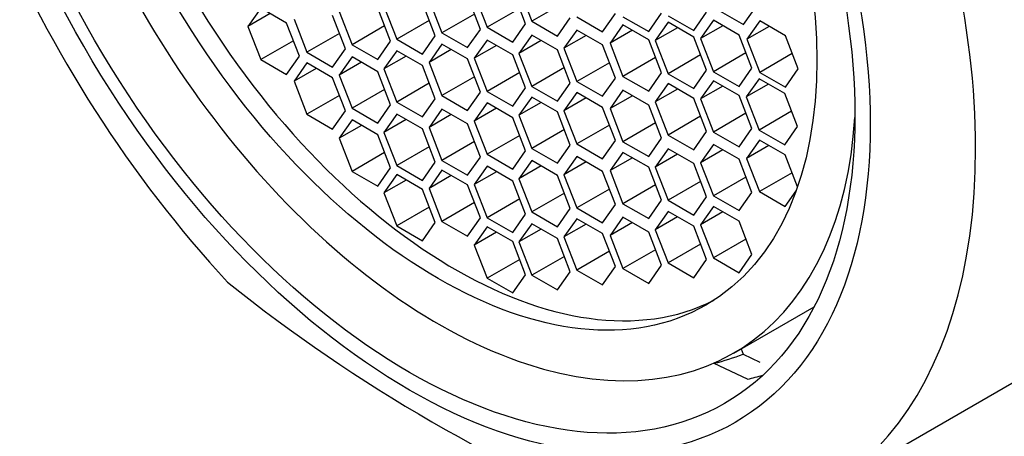
# Model space of a CAD drawing. Units: millimetres. Extents: x 0 to 1166, y 0 to 1759.
# Drawn here: x 192 to 208, y 586 to 593 of the extents above; entities that cross this region are included whole.
import ezdxf
from ezdxf import colors
from ezdxf.entities.mleader import LeaderData, LeaderLine
from ezdxf.math import Vec2, Vec3

# ---------------------------------------------------------------- set-up
doc = ezdxf.new("R2010")
doc.units = ezdxf.units.MM
doc.layers.add('DV7_Défaut', color=7, linetype='Continuous')
doc.layers.add('Défaut', color=7, linetype='Continuous')

# ---------------------------------------------------------------- blocks, each defined once
blk = doc.blocks.new('_DOT')
at = {"color": 0}
blk.add_line((0, 0), (-1, 0), dxfattribs=at)
at = {"color": 0, "const_width": 0.333}
blk.add_lwpolyline([(-0.1665, 0, 1), (0.1665, 0, 1)], format="xyb", close=True, dxfattribs=at)
blk = doc.blocks.new('SE6')
at = {"layer": 'DV7_Défaut', "color": 7, "linetype": 'Continuous'}
for p, q in [((200.354, 592.604), (200.15, 593.13)), ((200.248, 593.169), (200.452, 592.643)), ((198.821, 592.986), (199.025, 592.46)), ((199.637, 592.515), (199.433, 593.041)), ((199.538, 593.075), (199.742, 592.549)), ((196.149, 592.852), (195.945, 592.561)), ((196.558, 592.616), (196.149, 592.852)), ((197.394, 592.798), (197.598, 592.271)), ((198.21, 592.326), (198.006, 592.852)), ((198.103, 592.884), (198.307, 592.358)), ((198.92, 592.412), (198.716, 592.938)), ((200.26, 592.848), (199.742, 592.549)), ((200.969, 592.941), (200.452, 592.643)), ((203.024, 592.496), (203.228, 592.786)), ((203.406, 592.827), (203.814, 592.591)), ((203.814, 592.591), (204.019, 592.881)), ((196.299, 592.765), (195.945, 592.561)), ((196.678, 592.679), (196.882, 592.153)), ((197.494, 592.208), (197.29, 592.734)), ((198.825, 592.656), (198.307, 592.358)), ((199.542, 592.759), (199.025, 592.46)), ((200.452, 592.643), (200.86, 592.407)), ((200.86, 592.407), (201.064, 592.697)), ((201.167, 592.713), (201.576, 592.478)), ((201.576, 592.478), (201.78, 592.768)), ((201.9, 592.715), (202.308, 592.479)), ((202.308, 592.479), (202.512, 592.77)), ((202.616, 592.732), (203.024, 592.496)), ((203.335, 592.659), (203.131, 592.368)), ((203.743, 592.423), (203.335, 592.659)), ((204.071, 592.649), (203.867, 592.358)), ((204.479, 592.413), (204.071, 592.649)), ((195.945, 592.561), (196.149, 592.035)), ((196.762, 592.09), (196.558, 592.616)), ((198.115, 592.57), (197.598, 592.271)), ((199.433, 592.225), (199.637, 592.515)), ((199.742, 592.549), (200.15, 592.314)), ((200.15, 592.314), (200.354, 592.604)), ((201.167, 592.504), (200.963, 592.214)), ((201.576, 592.268), (201.167, 592.504)), ((201.9, 592.586), (201.696, 592.296)), ((202.049, 592.5), (201.696, 592.296)), ((202.308, 592.35), (201.9, 592.586)), ((202.616, 592.628), (202.412, 592.337)), ((202.765, 592.541), (202.412, 592.337)), ((203.024, 592.392), (202.616, 592.628)), ((203.484, 592.573), (203.131, 592.368)), ((204.22, 592.562), (203.867, 592.358)), ((196.667, 592.334), (196.149, 592.035)), ((197.4, 592.452), (196.882, 592.153)), ((198.006, 592.036), (198.21, 592.326)), ((198.307, 592.358), (198.716, 592.122)), ((198.716, 592.122), (198.92, 592.412)), ((199.025, 592.46), (199.433, 592.225)), ((199.742, 592.346), (199.538, 592.055)), ((200.15, 592.11), (199.742, 592.346)), ((200.452, 592.424), (200.248, 592.134)), ((200.601, 592.338), (200.248, 592.134)), ((200.86, 592.189), (200.452, 592.424)), ((201.317, 592.418), (200.963, 592.214)), ((202.512, 591.824), (202.308, 592.35)), ((202.412, 592.337), (202.616, 591.811)), ((203.228, 591.866), (203.024, 592.392)), ((203.131, 592.368), (203.335, 591.842)), ((203.947, 591.897), (203.743, 592.423)), ((203.867, 592.358), (204.071, 591.832)), ((204.683, 591.887), (204.479, 592.413)), ((197.29, 591.917), (197.494, 592.208)), ((197.598, 592.271), (198.006, 592.036)), ((198.307, 592.176), (198.103, 591.886)), ((198.716, 591.941), (198.307, 592.176)), ((199.025, 592.28), (198.821, 591.99)), ((199.174, 592.194), (198.821, 591.99)), ((199.433, 592.045), (199.025, 592.28)), ((199.891, 592.259), (199.538, 592.055)), ((201.064, 591.663), (200.86, 592.189)), ((200.963, 592.214), (201.167, 591.688)), ((201.78, 591.742), (201.576, 592.268)), ((201.696, 592.296), (201.9, 591.769)), ((196.149, 592.035), (196.558, 591.799)), ((196.558, 591.799), (196.762, 592.09)), ((196.882, 592.153), (197.29, 591.917)), ((197.598, 592.079), (197.394, 591.789)), ((198.006, 591.843), (197.598, 592.079)), ((198.457, 592.09), (198.103, 591.886)), ((199.637, 591.519), (199.433, 592.045)), ((199.538, 592.055), (199.742, 591.529)), ((200.354, 591.584), (200.15, 592.11)), ((200.248, 592.134), (200.452, 591.608)), ((202.418, 592.068), (201.9, 591.769)), ((203.133, 592.11), (202.616, 591.811)), ((203.852, 592.141), (203.335, 591.842)), ((204.588, 592.131), (204.071, 591.832)), ((196.882, 591.983), (196.678, 591.692)), ((197.031, 591.896), (196.678, 591.692)), ((197.29, 591.747), (196.882, 591.983)), ((197.747, 591.993), (197.394, 591.789)), ((198.103, 591.886), (198.307, 591.36)), ((198.92, 591.414), (198.716, 591.941)), ((198.821, 591.99), (199.025, 591.464)), ((200.969, 591.907), (200.452, 591.608)), ((201.685, 591.986), (201.167, 591.688)), ((203.024, 591.575), (203.228, 591.866)), ((203.743, 591.607), (203.947, 591.897)), ((204.479, 591.596), (204.683, 591.887)), ((196.678, 591.692), (196.882, 591.166)), ((197.494, 591.221), (197.29, 591.747)), ((197.394, 591.789), (197.598, 591.263)), ((198.21, 591.317), (198.006, 591.843)), ((199.542, 591.763), (199.025, 591.464)), ((200.26, 591.828), (199.742, 591.529)), ((201.576, 591.452), (201.78, 591.742)), ((201.9, 591.769), (202.308, 591.534)), ((202.308, 591.534), (202.512, 591.824)), ((202.616, 591.811), (203.024, 591.575)), ((203.335, 591.7), (203.131, 591.41)), ((203.335, 591.842), (203.743, 591.607)), ((203.743, 591.464), (203.335, 591.7)), ((204.06, 591.732), (203.856, 591.441)), ((204.469, 591.496), (204.06, 591.732)), ((204.071, 591.832), (204.479, 591.596)), ((198.115, 591.561), (197.598, 591.263)), ((198.825, 591.659), (198.307, 591.36)), ((200.15, 591.293), (200.354, 591.584)), ((200.452, 591.608), (200.86, 591.372)), ((200.86, 591.372), (201.064, 591.663)), ((201.167, 591.688), (201.576, 591.452)), ((201.9, 591.547), (201.696, 591.256)), ((202.308, 591.311), (201.9, 591.547)), ((202.616, 591.653), (202.412, 591.363)), ((202.765, 591.567), (202.412, 591.363)), ((203.024, 591.418), (202.616, 591.653)), ((203.484, 591.614), (203.131, 591.41)), ((204.21, 591.645), (203.856, 591.441)), ((197.4, 591.465), (196.882, 591.166)), ((198.716, 591.124), (198.92, 591.414)), ((199.025, 591.464), (199.433, 591.228)), ((199.433, 591.228), (199.637, 591.519)), ((199.742, 591.529), (200.15, 591.293)), ((200.452, 591.44), (200.248, 591.15)), ((200.86, 591.205), (200.452, 591.44)), ((201.167, 591.512), (200.963, 591.222)), ((201.317, 591.426), (200.963, 591.222)), ((201.576, 591.276), (201.167, 591.512)), ((202.049, 591.461), (201.696, 591.256)), ((203.228, 590.891), (203.024, 591.418)), ((203.131, 591.41), (203.335, 590.884)), ((203.947, 590.938), (203.743, 591.464)), ((203.856, 591.441), (204.06, 590.915)), ((204.673, 590.97), (204.469, 591.496)), ((197.598, 591.263), (198.006, 591.027)), ((198.006, 591.027), (198.21, 591.317)), ((198.307, 591.36), (198.716, 591.124)), ((199.025, 591.249), (198.821, 590.959)), ((199.433, 591.014), (199.025, 591.249)), ((199.742, 591.348), (199.538, 591.058)), ((199.891, 591.262), (199.538, 591.058)), ((200.15, 591.112), (199.742, 591.348)), ((200.601, 591.354), (200.248, 591.15)), ((201.78, 590.75), (201.576, 591.276)), ((201.696, 591.256), (201.9, 590.73)), ((202.512, 590.785), (202.308, 591.311)), ((202.412, 591.363), (202.616, 590.837)), ((196.882, 591.166), (197.29, 590.93)), ((197.29, 590.93), (197.494, 591.221)), ((197.598, 591.076), (197.394, 590.785)), ((198.006, 590.84), (197.598, 591.076)), ((198.307, 591.169), (198.103, 590.878)), ((198.457, 591.083), (198.103, 590.878)), ((198.716, 590.933), (198.307, 591.169)), ((199.174, 591.163), (198.821, 590.959)), ((200.354, 590.586), (200.15, 591.112)), ((200.248, 591.15), (200.452, 590.624)), ((201.064, 590.678), (200.86, 591.205)), ((200.963, 591.222), (201.167, 590.695)), ((203.133, 591.136), (202.616, 590.837)), ((203.852, 591.182), (203.335, 590.884)), ((204.578, 591.214), (204.06, 590.915)), ((197.747, 590.989), (197.394, 590.785)), ((198.92, 590.407), (198.716, 590.933)), ((198.821, 590.959), (199.025, 590.433)), ((199.637, 590.487), (199.433, 591.014)), ((199.538, 591.058), (199.742, 590.531)), ((200.969, 590.923), (200.452, 590.624)), ((201.685, 590.994), (201.167, 590.695)), ((202.418, 591.029), (201.9, 590.73)), ((203.743, 590.648), (203.947, 590.938)), ((204.06, 590.915), (204.469, 590.679)), ((204.469, 590.679), (204.673, 590.97)), ((197.394, 590.785), (197.598, 590.259)), ((198.21, 590.314), (198.006, 590.84)), ((198.103, 590.878), (198.307, 590.352)), ((200.26, 590.83), (199.742, 590.531)), ((202.308, 590.495), (202.512, 590.785)), ((202.616, 590.837), (203.024, 590.601)), ((203.024, 590.601), (203.228, 590.891)), ((203.335, 590.884), (203.743, 590.648)), ((204.067, 590.756), (203.862, 590.465)), ((204.475, 590.52), (204.067, 590.756)), ((198.825, 590.651), (198.307, 590.352)), ((199.542, 590.732), (199.025, 590.433)), ((200.452, 590.624), (200.86, 590.388)), ((200.86, 590.388), (201.064, 590.678)), ((201.167, 590.695), (201.576, 590.46)), ((201.576, 590.46), (201.78, 590.75)), ((201.9, 590.73), (202.308, 590.495)), ((202.616, 590.617), (202.412, 590.327)), ((203.024, 590.382), (202.616, 590.617)), ((203.335, 590.688), (203.131, 590.397)), ((203.484, 590.602), (203.131, 590.397)), ((203.743, 590.452), (203.335, 590.688)), ((204.216, 590.67), (203.862, 590.465)), ((198.115, 590.558), (197.598, 590.259)), ((199.433, 590.197), (199.637, 590.487)), ((199.742, 590.531), (200.15, 590.296)), ((200.15, 590.296), (200.354, 590.586)), ((201.167, 590.495), (200.963, 590.205)), ((201.576, 590.259), (201.167, 590.495)), ((201.9, 590.561), (201.696, 590.271)), ((202.049, 590.475), (201.696, 590.271)), ((202.308, 590.326), (201.9, 590.561)), ((202.765, 590.531), (202.412, 590.327)), ((203.947, 589.926), (203.743, 590.452)), ((203.862, 590.465), (204.067, 589.939)), ((204.671, 590.014), (204.475, 590.52)), ((198.006, 590.023), (198.21, 590.314)), ((198.307, 590.352), (198.716, 590.117)), ((198.716, 590.117), (198.92, 590.407)), ((199.025, 590.433), (199.433, 590.197)), ((199.742, 590.341), (199.538, 590.05)), ((200.15, 590.105), (199.742, 590.341)), ((200.452, 590.431), (200.248, 590.141)), ((200.601, 590.345), (200.248, 590.141)), ((200.86, 590.196), (200.452, 590.431)), ((201.317, 590.409), (200.963, 590.205)), ((202.512, 589.8), (202.308, 590.326)), ((202.412, 590.327), (202.616, 589.801)), ((203.228, 589.855), (203.024, 590.382)), ((203.131, 590.397), (203.335, 589.871)), ((197.598, 590.259), (198.006, 590.023)), ((198.307, 590.208), (198.103, 589.918)), ((198.716, 589.973), (198.307, 590.208)), ((199.025, 590.281), (198.821, 589.99)), ((199.174, 590.194), (198.821, 589.99)), ((199.433, 590.045), (199.025, 590.281)), ((199.891, 590.254), (199.538, 590.05)), ((200.248, 590.141), (200.452, 589.615)), ((201.064, 589.67), (200.86, 590.196)), ((200.963, 590.205), (201.167, 589.679)), ((201.78, 589.733), (201.576, 590.259)), ((201.696, 590.271), (201.9, 589.745)), ((203.852, 590.17), (203.335, 589.871)), ((204.584, 590.238), (204.067, 589.939)), ((198.457, 590.122), (198.103, 589.918)), ((198.92, 589.447), (198.716, 589.973)), ((198.821, 589.99), (199.025, 589.464)), ((199.637, 589.519), (199.433, 590.045)), ((199.538, 590.05), (199.742, 589.524)), ((200.354, 589.579), (200.15, 590.105)), ((201.685, 589.977), (201.167, 589.679)), ((202.418, 590.044), (201.9, 589.745)), ((203.133, 590.1), (202.616, 589.801)), ((198.103, 589.918), (198.307, 589.392)), ((200.26, 589.823), (199.742, 589.524)), ((200.969, 589.914), (200.452, 589.615)), ((203.024, 589.565), (203.228, 589.855)), ((203.335, 589.871), (203.743, 589.636)), ((203.743, 589.636), (203.947, 589.926)), ((204.067, 589.939), (204.475, 589.704)), ((204.475, 589.704), (204.649, 589.952)), ((198.825, 589.691), (198.307, 589.392)), ((199.542, 589.763), (199.025, 589.464)), ((200.86, 589.379), (201.064, 589.67)), ((201.167, 589.679), (201.576, 589.443)), ((201.576, 589.443), (201.78, 589.733)), ((201.9, 589.745), (202.308, 589.509)), ((202.308, 589.509), (202.512, 589.8)), ((202.616, 589.801), (203.024, 589.565)), ((203.335, 589.702), (203.131, 589.412)), ((203.743, 589.467), (203.335, 589.702)), ((199.433, 589.229), (199.637, 589.519)), ((199.742, 589.524), (200.15, 589.288)), ((200.15, 589.288), (200.354, 589.579)), ((200.452, 589.615), (200.86, 589.379)), ((201.167, 589.508), (200.963, 589.218)), ((201.576, 589.273), (201.167, 589.508)), ((201.9, 589.531), (201.696, 589.241)), ((202.308, 589.296), (201.9, 589.531)), ((202.616, 589.623), (202.412, 589.332)), ((202.765, 589.536), (202.412, 589.332)), ((203.024, 589.387), (202.616, 589.623)), ((203.484, 589.616), (203.131, 589.412)), ((198.307, 589.392), (198.716, 589.156)), ((198.716, 589.156), (198.92, 589.447)), ((199.025, 589.464), (199.433, 589.229)), ((199.742, 589.38), (199.538, 589.09)), ((200.15, 589.144), (199.742, 589.38)), ((200.452, 589.428), (200.248, 589.138)), ((200.86, 589.192), (200.452, 589.428)), ((201.317, 589.422), (200.963, 589.218)), ((202.049, 589.445), (201.696, 589.241)), ((203.228, 588.861), (203.024, 589.387)), ((203.131, 589.412), (203.335, 588.886)), ((203.947, 588.941), (203.743, 589.467)), ((199.891, 589.294), (199.538, 589.09)), ((200.601, 589.342), (200.248, 589.138)), ((201.064, 588.666), (200.86, 589.192)), ((200.963, 589.218), (201.167, 588.692)), ((201.78, 588.747), (201.576, 589.273)), ((201.696, 589.241), (201.9, 588.715)), ((202.512, 588.77), (202.308, 589.296)), ((202.412, 589.332), (202.616, 588.806)), ((199.538, 589.09), (199.742, 588.564)), ((200.354, 588.618), (200.15, 589.144)), ((200.248, 589.138), (200.452, 588.611)), ((203.133, 589.105), (202.616, 588.806)), ((203.852, 589.185), (203.335, 588.886)), ((200.969, 588.91), (200.452, 588.611)), ((201.685, 588.991), (201.167, 588.692)), ((202.418, 589.014), (201.9, 588.715)), ((203.335, 588.886), (203.743, 588.65)), ((203.743, 588.65), (203.947, 588.941)), ((200.26, 588.862), (199.742, 588.564)), ((201.576, 588.456), (201.78, 588.747)), ((202.308, 588.479), (202.512, 588.77)), ((202.616, 588.806), (203.024, 588.571)), ((203.024, 588.571), (203.228, 588.861)), ((200.15, 588.328), (200.354, 588.618)), ((200.452, 588.611), (200.86, 588.376)), ((200.86, 588.376), (201.064, 588.666)), ((201.167, 588.692), (201.576, 588.456)), ((201.9, 588.715), (202.308, 588.479)), ((199.742, 588.564), (200.15, 588.328)), ((205.014, 585.13), (210.734, 588.433)), ((203.658, 587.372), (204.935, 588.11)), ((203.776, 587.441), (203.808, 587.358)), ((203.808, 587.358), (204.074, 587.228)), ((203.346, 587.21), (203.345, 587.214)), ((203.877, 586.957), (203.346, 587.21))]:
    blk.add_line(p, q, dxfattribs=at)
blk.add_arc((211.75, 608.601), 25.771, 231.2605, 248.7395, dxfattribs=at)
for centre, major_axis, start_param, end_param in [((204.734, 598.825), (-6.375, 11.042), 2.796891, 6.283185), ((204.734, 598.825), (6, -10.392), 0, 3.141593), ((204.734, 598.825), (6, -10.392), 0, 3.141593), ((199.014, 595.523), (6, -10.392), 2.767332, 5.086649), ((198.968, 595.496), (-4.69, 8.123), 0, 3.853757), ((199.229, 595.647), (-4.25, 7.361), 0.030735, 3.110858), ((199.014, 595.523), (-6, 10.392), 2.767332, 5.086649), ((199.463, 595.782), (4.75, -8.227), 6.114241, 6.201302), ((199.816, 595.986), (5, -8.66), -0.173709, -0.130838)]:
    blk.add_ellipse(centre, major_axis=major_axis, ratio=0.57735, start_param=start_param, end_param=end_param, dxfattribs=at)
for centre, major_axis in [((198.511, 595.232), (5.172, -8.959)), ((198.511, 595.232), (5, -8.66)), ((198.968, 595.496), (-4.25, 7.361))]:
    blk.add_ellipse(centre, major_axis=major_axis, ratio=0.57735, dxfattribs=at)

msp = doc.modelspace()

# ---------------------------------------------------------------- block references
at = {"layer": 'Défaut'}
msp.add_blockref('SE6', (0, 0), dxfattribs=at)

# ---------------------------------------------------------------- leaders
at = {"layer": 'Défaut', "color": 7, "linetype": 'Continuous'}
ml = msp.add_multileader_mtext('Standard', dxfattribs=at)
ml.set_content('{\\pxsm0.9;\\fSolid Edge ISO|b1||i0||c0|p34;\\W1.;11/04/2016\\P}', color=256)
ml.set_leader_properties()
ml.set_arrow_properties(name='DOT')
ml.build(insert=Vec2(0, 0))
ml.multileader.update_dxf_attribs({"leader_type": 0, "dogleg_length": 0, "arrow_head_size": 12})
ctx = ml.context
ctx.base_point, ctx.char_height, ctx.arrow_head_size, ctx.landing_gap_size = Vec3(1078.962, 1751.816), 12, 12, 4.2
notes = []
notes.append((ctx, [(0, (0, 0, 0), (0, 0), (1, 0), 1, [])]))
ctx.mtext.insert = Vec3(1080.962, 1757.936)
for ctx, leaders in notes:
    for number, flags, end, landing, length, lines in leaders:
        leader = LeaderData()
        leader.index, (leader.has_last_leader_line, leader.has_dogleg_vector, leader.attachment_direction) = number, flags
        leader.last_leader_point, leader.dogleg_vector, leader.dogleg_length = Vec3(end), Vec3(landing), length
        for number, points, colour, breaks in lines:
            line = LeaderLine()
            line.index, line.vertices, line.color, line.breaks = number, Vec3.list(points), colors.encode_raw_color(colour), breaks
            leader.lines.append(line)
        ctx.leaders.append(leader)

doc.saveas('drawing.dxf')
